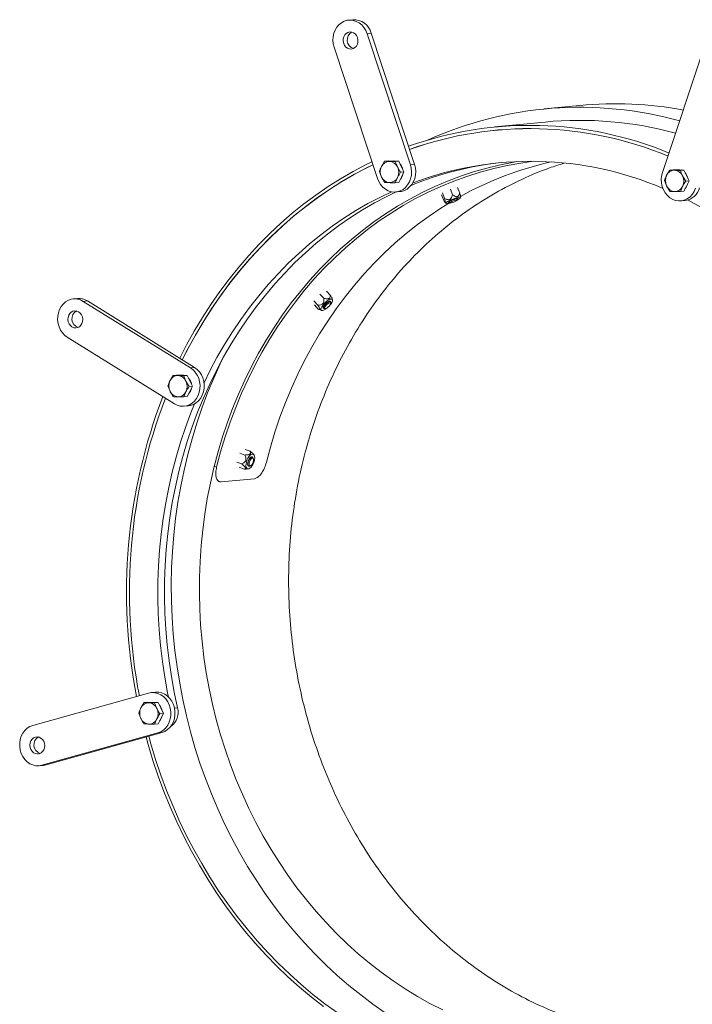
# Model space of a CAD drawing. Units: millimetres. Extents: x 8 to 201, y 4 to 288.
# Drawn here: x 39 to 60, y 110 to 140 of the extents above; entities that cross this region are included whole.
import ezdxf

# ---------------------------------------------------------------- set-up
doc = ezdxf.new("R2010")
doc.units = ezdxf.units.MM

msp = doc.modelspace()

# ---------------------------------------------------------------- linework, layer by layer
at = {"color": 7, "linetype": 'Continuous', "lineweight": 15}
for p, q in [((49.30356, 140.07323), (49.17701, 140.06087)), ((49.8671, 139.65917), (49.74055, 139.64681)), ((49.74055, 139.64681), (51.06161, 135.64453)), ((49.8671, 139.65917), (51.18816, 135.65689)), ((50.05605, 135.22858), (48.73499, 139.23086)), ((58.75526, 135.40529), (60.06122, 139.32588)), ((56.23075, 137.45537), (55.13448, 137.34828)), ((55.17336, 136.95018), (53.63379, 136.79979)), ((50.27694, 135.7544), (50.18165, 135.59324)), ((50.3812, 135.76459), (50.27694, 135.7544)), ((50.3812, 135.76459), (50.54303, 135.75956)), ((50.52724, 135.76001), (50.55821, 135.76104)), ((50.54303, 135.75956), (50.70485, 135.75452)), ((50.55821, 135.76104), (50.58894, 135.75813)), ((50.70485, 135.75452), (50.60059, 135.74434)), ((50.76303, 135.41482), (50.66711, 135.57815)), ((50.70485, 135.75452), (50.78607, 135.58976)), ((50.78607, 135.58976), (50.86729, 135.42501)), ((51.18816, 135.65689), (51.06161, 135.64453)), ((50.11574, 135.43495), (50.18226, 135.26876)), ((50.78669, 135.26528), (50.70609, 135.10555)), ((50.86729, 135.42501), (50.76303, 135.41482)), ((50.86729, 135.42501), (50.78669, 135.26528)), ((58.97701, 135.48386), (58.88171, 135.3227)), ((59.08127, 135.49405), (58.97701, 135.48386)), ((59.08127, 135.49405), (59.24309, 135.48902)), ((59.2273, 135.48948), (59.25828, 135.4905)), ((59.24309, 135.48902), (59.40492, 135.48399)), ((59.25828, 135.4905), (59.28901, 135.48759)), ((59.40492, 135.48399), (59.30065, 135.4738)), ((59.46309, 135.14428), (59.36718, 135.30761)), ((59.40492, 135.48399), (59.48614, 135.31923)), ((59.48614, 135.31923), (59.56736, 135.15447)), ((50.60182, 135.09537), (50.66773, 135.25366)), ((50.70609, 135.10555), (50.60182, 135.09537)), ((58.8158, 135.16441), (58.88233, 134.99822)), ((59.30189, 134.82483), (59.3678, 134.98312)), ((59.48676, 134.99474), (59.40615, 134.83501)), ((59.56736, 135.15447), (59.46309, 135.14428)), ((59.56736, 135.15447), (59.48676, 134.99474)), ((50.61959, 134.81451), (50.74614, 134.82688)), ((52.01295, 134.72559), (52.07831, 134.55706)), ((52.03827, 134.78619), (52.10456, 134.61526)), ((52.28408, 134.89807), (52.35009, 134.72785)), ((52.50402, 134.95078), (52.56938, 134.78224)), ((52.58817, 134.64337), (52.58961, 134.67782)), ((59.40615, 134.83501), (59.30189, 134.82483)), ((52.11209, 134.50655), (52.14635, 134.47203)), ((52.23038, 134.49579), (52.23087, 134.49454)), ((52.23281, 134.50321), (52.23162, 134.50344)), ((52.2507, 134.52892), (52.2321, 134.5022)), ((52.23401, 134.49174), (52.26918, 134.47675)), ((52.23725, 134.47895), (52.25323, 134.4831)), ((52.2439, 134.52304), (52.24624, 134.52251)), ((52.2507, 134.52892), (52.25441, 134.53307)), ((52.46721, 134.6156), (52.47275, 134.61503)), ((52.5045, 134.60784), (52.47275, 134.61503)), ((52.48037, 134.6133), (52.48174, 134.61528)), ((52.49428, 134.56405), (52.51015, 134.59883)), ((52.50402, 134.60908), (52.5033, 134.60811)), ((52.51057, 134.60301), (52.51009, 134.60427)), ((52.51059, 134.60298), (52.51015, 134.59883)), ((59.31966, 134.54398), (59.44621, 134.55634)), ((48.30121, 131.69863), (48.42116, 131.573)), ((48.49864, 131.78844), (48.6174, 131.66406)), ((40.90263, 131.56042), (40.77608, 131.54806)), ((41.08048, 131.47441), (41.20703, 131.48677)), ((44.34992, 129.44645), (41.08048, 131.47441)), ((44.47647, 129.45881), (41.20703, 131.48677)), ((48.11712, 131.48803), (48.23756, 131.36188)), ((48.13145, 131.36619), (48.25021, 131.24182)), ((48.59226, 131.47244), (48.56596, 131.46571)), ((48.62747, 131.46732), (48.62658, 131.46825)), ((48.62986, 131.41249), (48.63293, 131.44665)), ((48.63051, 131.46301), (48.63293, 131.44665)), ((48.68947, 131.52484), (48.67893, 131.55579)), ((48.26765, 131.2333), (48.35017, 131.20087)), ((48.41494, 131.32151), (48.407, 131.29555)), ((48.40961, 131.26107), (48.41049, 131.26015)), ((48.43088, 131.25373), (48.46515, 131.25522)), ((40.5932, 130.37763), (43.86263, 128.34967)), ((44.34992, 129.44645), (44.47647, 129.45881)), ((43.82439, 129.21591), (43.72909, 129.05475)), ((43.92865, 129.2261), (43.82439, 129.21591)), ((43.92865, 129.2261), (44.09047, 129.22106)), ((44.07468, 129.22152), (44.10566, 129.22255)), ((44.09047, 129.22106), (44.2523, 129.21603)), ((44.10566, 129.22255), (44.13639, 129.21964)), ((44.2523, 129.21603), (44.14803, 129.20585)), ((44.31047, 128.87633), (44.21456, 129.03965)), ((44.2523, 129.21603), (44.33352, 129.05127)), ((44.33352, 129.05127), (44.41474, 128.88651)), ((43.66318, 128.89646), (43.72971, 128.73026)), ((44.14927, 128.55688), (44.21518, 128.71517)), ((44.33413, 128.72679), (44.25353, 128.56706)), ((44.41474, 128.88651), (44.31047, 128.87633)), ((44.41474, 128.88651), (44.33413, 128.72679)), ((44.25353, 128.56706), (44.14927, 128.55688)), ((44.16704, 128.27602), (44.29359, 128.28838)), ((45.85869, 126.84368), (46.01126, 126.78497)), ((46.02267, 126.957), (46.17372, 126.89888)), ((45.76522, 126.57141), (45.91842, 126.51246)), ((46.17417, 126.69601), (46.16073, 126.68167)), ((46.18549, 126.71733), (46.16473, 126.699)), ((46.2431, 126.72467), (46.24197, 126.7251)), ((46.28567, 126.79539), (46.25813, 126.82553)), ((46.25923, 126.71204), (46.26949, 126.69027)), ((46.27754, 126.66195), (46.26949, 126.69027)), ((45.837, 126.41197), (45.98805, 126.35385)), ((46.04965, 126.35694), (46.11954, 126.36366)), ((46.10306, 126.5318), (46.10343, 126.51215)), ((46.13424, 126.44511), (46.13536, 126.44468)), ((46.17801, 126.45251), (46.20296, 126.46813)), ((45.18671, 125.98606), (45.23959, 125.96786)), ((46.3034, 126.06205), (45.29099, 125.96316)), ((39.53706, 118.52837), (43.07533, 119.51652)), ((43.28177, 119.54383), (43.15522, 119.53147)), ((42.93409, 119.22728), (42.8388, 119.06612)), ((43.03835, 119.23747), (42.93409, 119.22728)), ((43.03835, 119.23747), (43.20018, 119.23243)), ((43.18439, 119.23289), (43.21536, 119.23392)), ((43.20018, 119.23243), (43.362, 119.2274)), ((43.21536, 119.23392), (43.24609, 119.23101)), ((43.362, 119.2274), (43.25774, 119.21722)), ((43.42018, 118.8877), (43.32426, 119.05102)), ((43.362, 119.2274), (43.44322, 119.06264)), ((43.44322, 119.06264), (43.52444, 118.89788)), ((42.77289, 118.90783), (42.83941, 118.74163)), ((43.25897, 118.56825), (43.32488, 118.72654)), ((43.44384, 118.73816), (43.36324, 118.57843)), ((43.52444, 118.89788), (43.42018, 118.8877)), ((43.52444, 118.89788), (43.44384, 118.73816)), ((43.36324, 118.57843), (43.25897, 118.56825)), ((43.35664, 118.30235), (39.81837, 117.3142)), ((43.48319, 118.31471), (39.94492, 117.32656)), ((43.48319, 118.31471), (43.35664, 118.30235)), ((39.73847, 117.29924), (39.86503, 117.31161)), ((39.94492, 117.32656), (39.81837, 117.3142)), ((39.94492, 117.32656), (39.86503, 117.31161))]:
    msp.add_line(p, q, dxfattribs=at)
at = {"color": 8, "linetype": 'Continuous', "lineweight": 15}
for p, q in [((45.09594, 126.43446), (45.14857, 126.41524)), ((43.86516, 119.05686), (43.95937, 119.06606))]:
    msp.add_line(p, q, dxfattribs=at)
at = {"color": 7, "linetype": 'Continuous', "lineweight": 15, "flags": 128}
for points in [[(48.73499, 139.23086), (48.70889, 139.33622), (48.69886, 139.4447), (48.70521, 139.553), (48.72774, 139.65784), (48.76576, 139.75602), (48.81813, 139.84456), (48.88325, 139.92078), (48.95914, 139.98235), (49.04349, 140.0274), (49.13375, 140.05458), (49.22717, 140.06304), (49.32091, 140.05254), (49.41212, 140.02339), (49.49804, 139.97648), (49.57605, 139.91323), (49.64378, 139.83557), (49.69917, 139.74586), (49.74055, 139.64681)], [(49.31936, 139.19163), (49.26193, 139.17745), (49.20285, 139.18108), (49.14614, 139.20227), (49.09569, 139.23959), (49.05491, 139.29048), (49.0266, 139.35148), (49.01267, 139.41844), (49.01409, 139.48679), (49.03075, 139.55186), (49.06152, 139.60924), (49.1043, 139.655), (49.15617, 139.68603), (49.21361, 139.70022), (49.27269, 139.69659), (49.32939, 139.6754), (49.37984, 139.63808), (49.42062, 139.58719), (49.44893, 139.52618), (49.46286, 139.45923), (49.46144, 139.39088), (49.44478, 139.3258), (49.41401, 139.26843), (49.37123, 139.22266), (49.31936, 139.19163)], [(44.02515, 129.73876), (44.23494, 130.14803), (44.469, 130.57052), (44.71583, 130.98292), (44.97511, 131.38473), (45.24655, 131.77547), (45.52981, 132.15466), (45.82456, 132.52185), (46.13043, 132.8766), (46.44707, 133.21847), (46.77408, 133.54707), (47.11108, 133.86198), (47.45766, 134.16283), (47.8134, 134.44927), (48.17786, 134.72093), (48.55063, 134.9775), (48.93123, 135.21868), (49.31922, 135.44415), (49.71413, 135.65366), (49.88741, 135.73949)], [(49.91854, 135.64519), (49.72312, 135.54802), (49.3292, 135.33762), (48.94227, 135.1112), (48.56279, 134.86905), (48.19123, 134.61146), (47.82804, 134.33874), (47.47366, 134.05122), (47.12852, 133.74926), (46.79305, 133.43321), (46.46765, 133.10348), (46.15272, 132.76045), (45.84864, 132.40456), (45.55579, 132.03622), (45.27451, 131.65589), (45.00516, 131.26403), (44.74806, 130.86113), (44.50352, 130.44766), (44.27184, 130.02414), (44.10215, 129.691)], [(44.10215, 129.691), (44.30871, 130.09383), (44.54118, 130.51344), (44.78632, 130.92303), (45.04384, 131.32211), (45.31342, 131.71018), (45.59476, 132.08679), (45.8875, 132.45148), (46.19129, 132.80381), (46.50576, 133.14335), (46.83055, 133.4697), (47.16525, 133.78247), (47.50947, 134.08127), (47.86278, 134.36576), (48.22476, 134.63557), (48.59499, 134.8904), (48.973, 135.12992), (49.35835, 135.35386), (49.75056, 135.56195), (49.91854, 135.64519)], [(54.31366, 135.74451), (54.21951, 135.72811), (53.80729, 135.64541), (53.39833, 135.54553), (52.99315, 135.4286), (52.59229, 135.29477), (52.19625, 135.14422), (51.80555, 134.97714), (51.42069, 134.79375), (51.04216, 134.59427), (50.67046, 134.37897), (50.30607, 134.14813), (49.94944, 133.90203), (49.60105, 133.64101), (49.26134, 133.3654), (48.93075, 133.07555), (48.60971, 132.77183), (48.29863, 132.45464), (47.9979, 132.12438), (47.70793, 131.78149), (47.42908, 131.4264), (47.1617, 131.05957), (46.90616, 130.68147), (46.66277, 130.2926), (46.43185, 129.89344), (46.2137, 129.48453), (46.00859, 129.06638), (45.8168, 128.63953), (45.63857, 128.20453), (45.47412, 127.76195), (45.32368, 127.31235), (45.18743, 126.85632), (45.06556, 126.39444), (44.95821, 125.9273), (44.86553, 125.45552), (44.78763, 124.97969), (44.72462, 124.50043), (44.67658, 124.01836), (44.64356, 123.5341), (44.62562, 123.04827), (44.62278, 122.5615), (44.63503, 122.07442), (44.66236, 121.58766), (44.70475, 121.10183), (44.76212, 120.61758), (44.83442, 120.13552), (44.92154, 119.65627), (45.02337, 119.18046), (45.13979, 118.70869), (45.27064, 118.24158), (45.41575, 117.77972), (45.57494, 117.32371), (45.748, 116.87414), (45.93471, 116.43159), (46.13483, 115.99663), (46.3481, 115.56981), (46.57424, 115.1517), (46.81296, 114.74282), (47.06396, 114.34371), (47.32691, 113.95488), (47.60148, 113.57683), (47.88731, 113.21004), (48.18402, 112.855), (48.49125, 112.51216), (48.80858, 112.18196), (49.13562, 111.86482), (49.47194, 111.56116), (49.81711, 111.27137), (50.17069, 110.99581), (50.53221, 110.73485), (50.90121, 110.48882), (51.27722, 110.25804), (51.65975, 110.04281), (52.04831, 109.8434)], [(45.14857, 126.41524), (45.27258, 126.87988), (45.41121, 127.33852), (45.5643, 127.79053), (45.73162, 128.23532), (45.91296, 128.67231), (46.10809, 129.10092), (46.31674, 129.52058), (46.53864, 129.93074), (46.77349, 130.33086), (47.021, 130.72042), (47.28082, 131.09888), (47.55261, 131.46577), (47.83603, 131.82059), (48.13069, 132.16288), (48.43621, 132.49218), (48.75218, 132.80806), (49.07818, 133.1101), (49.41379, 133.3979), (49.75856, 133.67109), (50.11204, 133.92931), (50.47376, 134.1722), (50.84324, 134.39946), (51.22, 134.61078), (51.60354, 134.80589), (51.99335, 134.98452), (52.38892, 135.14644), (52.78973, 135.29144), (53.19524, 135.41932), (53.60493, 135.52992), (54.01825, 135.62309), (54.43466, 135.69871), (54.8163, 135.75224)], [(51.06161, 135.64453), (51.08771, 135.53917), (51.09774, 135.43069), (51.09139, 135.32238), (51.06886, 135.21755), (51.03084, 135.11937), (50.97847, 135.03083), (50.91335, 134.95461), (50.83746, 134.89304), (50.75311, 134.84798), (50.66285, 134.82081), (50.56943, 134.81235), (50.47569, 134.82285), (50.38447, 134.852), (50.29856, 134.89891), (50.22055, 134.96215), (50.15282, 135.03982), (50.09742, 135.12953), (50.05605, 135.22858)], [(51.18816, 135.65689), (51.21426, 135.55153), (51.22429, 135.44305), (51.21794, 135.33474), (51.19541, 135.22991), (51.15739, 135.13173), (51.10502, 135.04319), (51.0399, 134.96697), (50.96401, 134.9054), (50.87966, 134.86034), (50.7894, 134.83317), (50.74614, 134.82688)], [(59.76253, 134.92674), (59.72153, 134.83026), (59.66647, 134.74398), (59.59903, 134.67052), (59.52126, 134.61212), (59.43551, 134.57054), (59.34439, 134.54707), (59.25068, 134.54239), (59.15722, 134.55667), (59.06685, 134.58946), (58.98231, 134.63977), (58.90618, 134.70606), (58.84076, 134.78634), (58.78805, 134.87815), (58.74964, 134.97871), (58.72671, 135.08495), (58.71995, 135.19366), (58.72957, 135.30154), (58.75526, 135.40529)], [(50.62786, 134.81532), (50.34783, 134.67992), (49.9694, 134.48038), (49.59781, 134.26501), (49.23352, 134.0341), (48.87701, 133.78793), (48.52874, 133.52683), (48.18915, 133.25114), (47.8587, 132.96121), (47.53779, 132.65741), (47.22686, 132.34014), (46.92629, 132.00981), (46.63648, 131.66683), (46.35779, 131.31166), (46.0906, 130.94475), (45.83524, 130.56658), (45.59204, 130.17764), (45.36132, 129.77841), (45.14338, 129.36943), (44.93849, 128.95122), (44.74692, 128.52431), (44.56892, 128.08927), (44.40472, 127.64664), (44.25452, 127.197), (44.11853, 126.74094), (43.99692, 126.27904), (43.88984, 125.81189), (43.79744, 125.3401), (43.71982, 124.86427), (43.6571, 124.38503), (43.60936, 123.90298), (43.57665, 123.41876), (43.55901, 122.93298), (43.55648, 122.44628), (43.56905, 121.95927), (43.59671, 121.4726), (43.63942, 120.98688), (43.69712, 120.50274), (43.76975, 120.02081), (43.8572, 119.54171), (43.95937, 119.06606)], [(50.48177, 134.82159), (50.14535, 134.66014), (49.76692, 134.4606), (49.39533, 134.24523), (49.03104, 134.01432), (48.67453, 133.76815), (48.32626, 133.50706), (47.98667, 133.23136), (47.65622, 132.94143), (47.33531, 132.63763), (47.02438, 132.32036), (46.72381, 131.99003), (46.434, 131.64705), (46.15531, 131.29188), (45.88812, 130.92498), (45.63276, 130.5468), (45.38956, 130.15786), (45.15884, 129.75863), (44.9409, 129.34965), (44.76486, 128.99256)], [(52.25323, 134.4831), (51.99237, 134.32054), (51.63065, 134.07764), (51.27717, 133.81943), (50.9324, 133.54624), (50.59679, 133.25844), (50.27078, 132.95639), (49.95481, 132.64052), (49.6493, 132.31122), (49.35464, 131.96893), (49.07122, 131.61411), (48.79942, 131.24722), (48.5396, 130.86875), (48.2921, 130.4792), (48.05725, 130.07908), (47.83535, 129.66891), (47.6267, 129.24925), (47.43157, 128.82064), (47.25023, 128.38365), (47.0829, 127.93886), (46.92982, 127.48685), (46.79118, 127.02822), (46.66717, 126.56358)], [(52.50118, 134.57918), (52.51671, 134.58739), (52.55514, 134.61026), (52.57957, 134.62941), (52.58818, 134.64342), (52.58033, 134.65125), (52.55662, 134.65232), (52.51879, 134.64654), (52.46966, 134.63436), (52.41287, 134.61666), (52.35262, 134.59477), (52.29339, 134.5703), (52.23957, 134.54508), (52.19516, 134.52097), (52.16343, 134.49976), (52.14676, 134.48302), (52.14637, 134.472), (52.1623, 134.46751), (52.19336, 134.46989), (52.23725, 134.47895), (52.23725, 134.47895)], [(52.50443, 134.60785), (52.50578, 134.61017), (52.50204, 134.6175), (52.48193, 134.61789), (52.44787, 134.61132), (52.40398, 134.59856), (52.35555, 134.58116), (52.30843, 134.56122), (52.26828, 134.54114), (52.23997, 134.52335), (52.22689, 134.50998), (52.23064, 134.50266), (52.23214, 134.50226)], [(52.22882, 134.51312), (52.22751, 134.51087), (52.23123, 134.50359), (52.23266, 134.50321)], [(52.23401, 134.49174), (52.23086, 134.49458), (52.23646, 134.50539), (52.25825, 134.52143), (52.29361, 134.54077), (52.33827, 134.56108), (52.38684, 134.57991), (52.43347, 134.59498), (52.47253, 134.60447), (52.49932, 134.60725), (52.51059, 134.60298), (52.51059, 134.60298)], [(52.49464, 134.56743), (52.48854, 134.55719), (52.46602, 134.54178), (52.4305, 134.52355), (52.38738, 134.50527), (52.34324, 134.48973), (52.30478, 134.47929), (52.27787, 134.47555), (52.26661, 134.47907), (52.2727, 134.48931), (52.29522, 134.50472), (52.33075, 134.52295), (52.37386, 134.54122), (52.41801, 134.55676), (52.45646, 134.5672), (52.48337, 134.57095), (52.49464, 134.56743)], [(52.36194, 134.57208), (52.41028, 134.58929), (52.45379, 134.60176), (52.48722, 134.608), (52.50654, 134.60724), (52.51009, 134.60427)], [(52.50341, 134.6082), (52.50471, 134.61046), (52.50099, 134.61773), (52.49956, 134.61812)], [(65.25362, 128.51739), (65.15389, 128.72111), (64.93436, 129.14369), (64.70209, 129.55731), (64.45738, 129.96143), (64.20054, 130.35553), (63.93192, 130.7391), (63.65185, 131.11164), (63.36069, 131.47268), (63.05883, 131.82175), (62.74664, 132.1584), (62.42454, 132.48219), (62.09294, 132.79271), (61.75226, 133.08956), (61.40296, 133.37235), (61.04547, 133.64071), (60.68025, 133.89431), (60.30779, 134.13282), (59.92855, 134.35592), (59.54304, 134.56333), (59.52701, 134.57154)], [(41.08048, 131.47441), (40.99329, 131.51786), (40.90135, 131.54334), (40.80744, 131.55005), (40.71443, 131.53781), (40.62514, 131.50697), (40.54228, 131.45849), (40.46837, 131.39382), (40.40565, 131.31494), (40.35604, 131.22425), (40.32104, 131.12449), (40.3017, 131.0187), (40.29863, 130.9101), (40.31191, 130.80198), (40.34115, 130.69763), (40.38544, 130.60022), (40.44345, 130.5127), (40.51341, 130.43775), (40.5932, 130.37763)], [(48.42981, 131.21476), (48.47638, 131.24081), (48.52552, 131.27659), (48.57359, 131.31945), (48.61701, 131.36622), (48.65257, 131.41342), (48.67763, 131.45755), (48.69034, 131.49535), (48.68974, 131.524), (48.67589, 131.54138), (48.64982, 131.54621), (48.61344, 131.53812), (48.56948, 131.51772), (48.52117, 131.48652), (48.47211, 131.44683), (48.42594, 131.40159), (48.38608, 131.35417), (48.35548, 131.30807), (48.33642, 131.26672), (48.33031, 131.23318), (48.3376, 131.20995), (48.35775, 131.19874), (48.38927, 131.20038), (48.42981, 131.21476)], [(48.6225, 131.47144), (48.61585, 131.4786), (48.59408, 131.48162), (48.5623, 131.47143), (48.52433, 131.44926), (48.48476, 131.41777), (48.44835, 131.38078), (48.4195, 131.34273), (48.40169, 131.30823), (48.39706, 131.28142), (48.40618, 131.26555), (48.40661, 131.2653)], [(48.40961, 131.26107), (48.40405, 131.27513), (48.40937, 131.30242), (48.42781, 131.33721), (48.45714, 131.37532), (48.49382, 131.41214)], [(48.43088, 131.25373), (48.42248, 131.2542), (48.40745, 131.26445), (48.40587, 131.28668), (48.41794, 131.3182), (48.44219, 131.35521), (48.47571, 131.39325), (48.51444, 131.42773), (48.55372, 131.45449), (48.58881, 131.4703), (48.61548, 131.47326), (48.63051, 131.46301), (48.63051, 131.46301)], [(48.62788, 131.42582), (48.62853, 131.40485), (48.61525, 131.37475), (48.59004, 131.34011), (48.55675, 131.30619), (48.52046, 131.27817), (48.48667, 131.2603), (48.46055, 131.25531), (48.44605, 131.26396), (48.4454, 131.28493), (48.45869, 131.31503), (48.4839, 131.34968), (48.51718, 131.38359), (48.55348, 131.41162), (48.58726, 131.42948), (48.61339, 131.43447), (48.62788, 131.42582)], [(48.49382, 131.41214), (48.53343, 131.44323), (48.57119, 131.46484), (48.60255, 131.47438), (48.62372, 131.47067), (48.62658, 131.46825)], [(48.62085, 131.47229), (48.6148, 131.47839), (48.59317, 131.48139), (48.58432, 131.47964)], [(41.03878, 130.80076), (41.05838, 130.86464), (41.06289, 130.93271), (41.05199, 131.00031), (41.02643, 131.06286), (40.98795, 131.11608), (40.93917, 131.15634), (40.88342, 131.18091), (40.82449, 131.18811), (40.76641, 131.17745), (40.71312, 131.14966), (40.66827, 131.10662), (40.6349, 131.05128), (40.6153, 130.9874), (40.61079, 130.91933), (40.62169, 130.85173), (40.64725, 130.78918), (40.68573, 130.73596), (40.73451, 130.6957), (40.79026, 130.67113), (40.84919, 130.66393), (40.90727, 130.67459), (40.96056, 130.70238), (41.00541, 130.74542), (41.03878, 130.80076)], [(48.40018, 131.30381), (48.39734, 131.2824), (48.40583, 131.26699)], [(45.35036, 129.75862), (45.2606, 129.57141), (45.06102, 129.12897), (44.87502, 128.67833), (44.70283, 128.22002), (44.54465, 127.75461), (44.40069, 127.28264), (44.27111, 126.8047), (44.15606, 126.32134), (44.0557, 125.83317), (43.97013, 125.34076), (43.89946, 124.84471), (43.84378, 124.34562), (43.80315, 123.84408), (43.77762, 123.34071), (43.76722, 122.83611), (43.77197, 122.33088), (43.79186, 121.82564), (43.82687, 121.32099), (43.87695, 120.81755), (43.94204, 120.31592), (44.02206, 119.81669), (44.11693, 119.32049), (44.22652, 118.82789), (44.3507, 118.33951), (44.48932, 117.85591), (44.64222, 117.3777), (44.8092, 116.90544), (44.99008, 116.4397), (45.18463, 115.98105), (45.39262, 115.53003), (45.61379, 115.08719), (45.84789, 114.65307), (46.09462, 114.22818), (46.35369, 113.81305), (46.6248, 113.40816), (46.9076, 113.01401), (47.20176, 112.63107), (47.50694, 112.2598), (47.82275, 111.90065), (48.14882, 111.55406), (48.48475, 111.22044), (48.83015, 110.90019), (49.18459, 110.5937), (49.54765, 110.30134), (49.91889, 110.02345), (50.29786, 109.76039)], [(43.86263, 128.34967), (43.94983, 128.30622), (44.04177, 128.28075), (44.13568, 128.27403), (44.22869, 128.28627), (44.31798, 128.31711), (44.40084, 128.36559), (44.47475, 128.43026), (44.53747, 128.50914), (44.58708, 128.59983), (44.62208, 128.69959), (44.64141, 128.80538), (44.64449, 128.91398), (44.6312, 129.0221), (44.60197, 129.12645), (44.55768, 129.22387), (44.49967, 129.31138), (44.42971, 129.38633), (44.34992, 129.44645)], [(44.29359, 128.28838), (44.35524, 128.29864), (44.44453, 128.32947), (44.52739, 128.37796), (44.6013, 128.44262), (44.66402, 128.5215), (44.71363, 128.61219), (44.74863, 128.71195), (44.76796, 128.81774), (44.77104, 128.92634), (44.75775, 129.03446), (44.72852, 129.13882), (44.68423, 129.23623), (44.62622, 129.32374), (44.55626, 129.39869), (44.47647, 129.45881)], [(44.47776, 128.34635), (44.36644, 128.06949), (44.20224, 127.62686), (44.05204, 127.17723), (43.91605, 126.72116), (43.79444, 126.25926), (43.68736, 125.79211), (43.59495, 125.32032), (43.51734, 124.84449), (43.45462, 124.36525), (43.40688, 123.8832), (43.37417, 123.39898), (43.35653, 122.9132), (43.354, 122.4265), (43.36657, 121.93949), (43.39423, 121.45282), (43.43693, 120.9671), (43.49464, 120.48296), (43.56727, 120.00103), (43.65472, 119.52194), (43.68009, 119.3969)], [(46.16808, 126.38379), (46.20455, 126.41666), (46.23913, 126.46229), (46.26926, 126.51728), (46.29271, 126.57756), (46.30773, 126.63866), (46.31321, 126.69604), (46.30874, 126.74545), (46.29466, 126.78323), (46.272, 126.80657), (46.24246, 126.81374), (46.20822, 126.80421), (46.17182, 126.77869), (46.13595, 126.73907), (46.10329, 126.68829), (46.07625, 126.63011), (46.05684, 126.56885), (46.0465, 126.50906), (46.04599, 126.45516), (46.05535, 126.41116), (46.07389, 126.38031), (46.10023, 126.36491), (46.13242, 126.3661), (46.16808, 126.38379)], [(46.23734, 126.7265), (46.21451, 126.73035), (46.18606, 126.71791), (46.15677, 126.68987), (46.13017, 126.64961), (46.10947, 126.60199), (46.09717, 126.55275), (46.09475, 126.50783), (46.10251, 126.47265), (46.1195, 126.45145), (46.12986, 126.44718)], [(46.13424, 126.44511), (46.12744, 126.44868), (46.11088, 126.47067), (46.10363, 126.50646), (46.10657, 126.55174), (46.11935, 126.60104), (46.14041, 126.64842)], [(46.17801, 126.45251), (46.16626, 126.44641), (46.13976, 126.44333), (46.11922, 126.45731), (46.10713, 126.48665), (46.10495, 126.52781), (46.11292, 126.57583), (46.13011, 126.62491), (46.15442, 126.66915), (46.18293, 126.70319), (46.2122, 126.72294), (46.2387, 126.72602), (46.25923, 126.71204), (46.25923, 126.71204)], [(46.13321, 126.64289), (46.158, 126.67869), (46.16073, 126.68167)], [(46.14041, 126.64842), (46.16723, 126.68817), (46.19657, 126.71548), (46.22489, 126.72707), (46.24197, 126.7251)], [(46.26918, 126.6797), (46.27971, 126.65204), (46.27995, 126.61279), (46.26987, 126.56792), (46.25099, 126.52426), (46.22619, 126.48845), (46.19925, 126.46596), (46.17426, 126.4602), (46.15504, 126.47205), (46.14451, 126.4997), (46.14427, 126.53895), (46.15435, 126.58382), (46.17323, 126.62748), (46.19803, 126.66329), (46.22497, 126.68578), (46.24995, 126.69154), (46.26918, 126.6797)], [(46.23415, 126.72706), (46.21377, 126.7297), (46.18549, 126.71733)], [(43.07533, 119.51652), (43.16782, 119.53253), (43.26177, 119.52961), (43.35434, 119.50784), (43.4427, 119.46789), (43.52417, 119.41098), (43.59628, 119.33882), (43.65683, 119.25362), (43.70399, 119.15796), (43.73632, 119.05475), (43.75283, 118.94712), (43.75304, 118.83835), (43.73693, 118.73174), (43.70499, 118.63052), (43.65819, 118.53778), (43.59796, 118.45634), (43.52612, 118.38866), (43.44486, 118.3368), (43.35664, 118.30235)], [(43.28177, 119.54383), (43.29437, 119.54489), (43.38832, 119.54197), (43.48089, 119.5202), (43.56925, 119.48025), (43.65072, 119.42334), (43.72283, 119.35118), (43.78338, 119.26598), (43.83054, 119.17032), (43.86287, 119.06711), (43.87939, 118.95948), (43.87959, 118.85071), (43.86348, 118.7441), (43.83154, 118.64288), (43.78474, 118.55015), (43.72451, 118.4687), (43.65267, 118.40102), (43.57141, 118.34916), (43.48319, 118.31471)], [(39.81837, 117.3142), (39.72588, 117.29819), (39.63192, 117.30111), (39.53936, 117.32287), (39.451, 117.36282), (39.36953, 117.41974), (39.29742, 117.49189), (39.23687, 117.5771), (39.18971, 117.67276), (39.15738, 117.77597), (39.14086, 117.88359), (39.14065, 117.99237), (39.15676, 118.09898), (39.1887, 118.20019), (39.2355, 118.29293), (39.29574, 118.37438), (39.36758, 118.44206), (39.44884, 118.49391), (39.53706, 118.52837)], [(39.89625, 117.98232), (39.9041, 117.91424), (39.89651, 117.84665), (39.87402, 117.78414), (39.83815, 117.73098), (39.79134, 117.69079), (39.73679, 117.66631), (39.67821, 117.6592), (39.61961, 117.66995), (39.56496, 117.69783), (39.51799, 117.74094), (39.48191, 117.79634), (39.45917, 117.86025), (39.45133, 117.92832), (39.45892, 117.99592), (39.48141, 118.05842), (39.51728, 118.11158), (39.56409, 118.15178), (39.61864, 118.17626), (39.67721, 118.18337), (39.73582, 118.17262), (39.79047, 118.14474), (39.83744, 118.10163), (39.87352, 118.04623), (39.89625, 117.98232)], [(48.41073, 109.95252), (48.04101, 110.23964), (47.67975, 110.54117), (47.32737, 110.85674), (46.98432, 111.18596), (46.651, 111.52846), (46.32781, 111.8838), (46.01514, 112.25157), (45.71337, 112.63131), (45.42286, 113.02258), (45.14397, 113.4249), (44.87702, 113.83779), (44.62235, 114.26074), (44.38025, 114.69326), (44.15102, 115.13481), (43.93493, 115.58487), (43.73225, 116.0429), (43.54322, 116.50833), (43.36807, 116.98062), (43.20701, 117.45919), (43.06023, 117.94346), (42.99475, 118.1783)], [(48.83121, 109.76543), (48.45605, 110.03594), (48.08884, 110.32111), (47.73004, 110.62058), (47.38007, 110.93399), (47.03935, 111.26098), (46.7083, 111.60114), (46.38731, 111.95406), (46.07677, 112.31932), (45.77706, 112.69648), (45.48853, 113.08508), (45.21154, 113.48466), (44.94641, 113.89473), (44.69347, 114.31481), (44.45303, 114.74437), (44.22536, 115.18292), (44.01075, 115.62991), (43.80945, 116.08481), (43.62171, 116.54708), (43.44775, 117.01615), (43.28778, 117.49145), (43.142, 117.97243), (43.07808, 118.20157)]]:
    msp.add_lwpolyline(points, dxfattribs=at)
at = {"color": 7, "linetype": 'Continuous', "lineweight": 15}
for centre, radius, start, end in [((49.32845, 139.5166), 0.55719, 14.825611, 92.561185), ((49.40694, 139.45536), 0.27345, 118.478095, 252.679737), ((56.23292, 126.11823), 11.28249, 74.330086, 114.327298), ((57.32101, 126.23532), 11.27289, 79.414603, 95.550038), ((54.7127, 125.78683), 11.06213, 67.452357, 109.578516), ((56.23388, 125.95671), 11.0445, 74.659339, 95.510162), ((54.71538, 125.77636), 10.97366, 67.449689, 109.585263), ((54.71503, 125.76256), 10.98654, 67.47557, 109.559382), ((50.5126, 135.43163), 0.3683, 153.972453, 206.246141), ((50.42293, 135.48242), 0.26552, 89.754336, 155.330952), ((50.40431, 135.46081), 0.2878, 24.05938, 86.063936), ((50.33678, 135.41527), 0.3683, 333.972453, 26.246141), ((50.48612, 135.43414), 0.35214, 9.863627, 42.619875), ((54.94027, 125.60125), 10.17259, 96.19785, 112.283735), ((54.74024, 125.51839), 10.23233, 66.818844, 110.608947), ((57.61075, 125.66588), 10.31643, 102.628256, 119.099056), ((50.44506, 135.38609), 0.2878, 204.05938, 266.063936), ((50.51159, 135.41532), 0.3261, 317.051144, 349.395859), ((59.21266, 135.16109), 0.3683, 153.972453, 206.246141), ((59.123, 135.21188), 0.26552, 89.754336, 155.330952), ((59.10438, 135.19028), 0.2878, 24.05938, 86.063936), ((59.03685, 135.14473), 0.3683, 333.972453, 26.246141), ((59.18618, 135.1636), 0.35214, 9.863627, 42.619875), ((50.42645, 135.36448), 0.26552, 269.754336, 335.330952), ((59.14513, 135.11555), 0.2878, 204.05938, 266.063936), ((59.12651, 135.09394), 0.26552, 269.754336, 335.330952), ((59.21165, 135.14478), 0.3261, 317.051144, 349.395859), ((59.38089, 135.0795), 0.52723, 277.116505, 344.555874), ((52.4172, 134.32522), 0.25297, 102.616383, 137.601506), ((40.94702, 131.07801), 0.48445, 57.539468, 95.257555), ((48.63897, 131.22855), 0.24255, 129.185675, 157.462964), ((48.62842, 131.27368), 0.20194, 108.018474, 134.967417), ((41.00536, 130.94248), 0.2732, 118.35182, 252.806012), ((44.06004, 128.89314), 0.3683, 153.972453, 206.246141), ((43.97038, 128.94393), 0.26552, 89.754336, 155.330952), ((43.95176, 128.92232), 0.2878, 24.05938, 86.063936), ((43.88423, 128.87678), 0.3683, 333.972453, 26.246141), ((44.03356, 128.89565), 0.35214, 9.863627, 42.619875), ((43.99251, 128.8476), 0.2878, 204.05938, 266.063936), ((43.97389, 128.82599), 0.26552, 269.754336, 335.330952), ((44.05903, 128.87683), 0.3261, 317.051144, 349.395859), ((59.03247, 122.60049), 16.63128, 158.969053, 191.044965), ((59.00564, 122.59778), 16.51818, 158.985676, 191.029722), ((59.01252, 122.59718), 16.52482, 158.992288, 191.023111), ((46.33322, 126.52897), 0.23017, 150.336269, 179.295807), ((46.16174, 126.50734), 0.06792, 172.451528, 239.357392), ((43.16975, 118.90451), 0.3683, 153.972453, 206.246141), ((43.08008, 118.9553), 0.26552, 89.754336, 155.330952), ((43.06146, 118.93369), 0.2878, 24.05938, 86.063936), ((42.99393, 118.88815), 0.3683, 333.972453, 26.246141), ((43.14327, 118.90702), 0.35214, 9.863627, 42.619875), ((43.46547, 118.93056), 0.51216, 304.806654, 15.341884), ((43.10221, 118.85897), 0.2878, 204.05938, 266.063936), ((43.0836, 118.83736), 0.26552, 269.754336, 335.330952), ((43.16874, 118.8882), 0.3261, 317.051144, 349.395859), ((39.8467, 117.93779), 0.27338, 118.440665, 252.717167)]:
    msp.add_arc(centre, radius, start, end, dxfattribs=at)
for points, knots in [([(58.99468, 109.02467), (58.70839, 109.04127), (58.11543, 109.07565), (57.22137, 109.23144), (56.31832, 109.46604), (55.43219, 109.78341), (54.56843, 110.1792), (53.73236, 110.65161), (52.92914, 111.19755), (52.16372, 111.81372), (51.44083, 112.49629), (50.76493, 113.24107), (50.14019, 114.04345), (49.57047, 114.8985), (49.05928, 115.80094), (48.60978, 116.74521), (48.22474, 117.72548), (47.90654, 118.73572), (47.65714, 119.7697), (47.47808, 120.82103), (47.37046, 121.88325), (47.33494, 122.94979), (47.37175, 124.01409), (47.48066, 125.06958), (47.66099, 126.10976), (47.91162, 127.1282), (48.23101, 128.11864), (48.61719, 129.07497), (49.06777, 129.99128), (49.57998, 130.86193), (50.15066, 131.68156), (50.77627, 132.4451), (51.45295, 133.14784), (52.17656, 133.78553), (52.94256, 134.35387), (53.74637, 134.85069), (54.5371, 135.24541), (55.20888, 135.52428), (55.60441, 135.64569), (55.75471, 135.69183)], [0, 0, 0, 0, 0.02573285, 0.05329797, 0.08086309, 0.10842822, 0.13599337, 0.16355852, 0.19112369, 0.21868888, 0.24625409, 0.27381932, 0.30138458, 0.32894985, 0.35651515, 0.38408047, 0.41164582, 0.43921119, 0.46677658, 0.49434198, 0.52190739, 0.54947282, 0.57703825, 0.60460368, 0.63216911, 0.65973452, 0.68729994, 0.71486536, 0.74243074, 0.769996, 0.79756127, 0.82512679, 0.85269198, 0.88025665, 0.90782528, 0.93537837, 0.96297518, 0.98593065, 1, 1, 1, 1]), ([(50.18165, 135.59324), (50.17975, 135.58946), (50.15274, 135.53554), (50.13357, 135.48341), (50.11574, 135.43495)], [0, 0, 0, 0, 0.070214766, 1, 1, 1, 1]), ([(50.42407, 135.74794), (50.38333, 135.74943), (50.33085, 135.75136), (50.2868, 135.75385), (50.27694, 135.7544)], [0, 0, 0, 0, 0.776286725, 1, 1, 1, 1]), ([(50.60059, 135.74434), (50.55418, 135.74502), (50.49298, 135.74591), (50.43749, 135.74754), (50.42407, 135.74794)], [0, 0, 0, 0, 0.758148583, 1, 1, 1, 1]), ([(50.66711, 135.57815), (50.6652, 135.58205), (50.63798, 135.63771), (50.6186, 135.69296), (50.60059, 135.74434)], [0, 0, 0, 0, 0.07021477, 1, 1, 1, 1]), ([(50.18226, 135.26876), (50.1842, 135.26485), (50.21184, 135.20923), (50.24622, 135.15544), (50.27818, 135.10543)], [0, 0, 0, 0, 0.07021477, 1, 1, 1, 1]), ([(50.66773, 135.25366), (50.66966, 135.25745), (50.69708, 135.31141), (50.73125, 135.365), (50.76303, 135.41482)], [0, 0, 0, 0, 0.070214766, 1, 1, 1, 1]), ([(58.88171, 135.3227), (58.87982, 135.31892), (58.85281, 135.265), (58.83363, 135.21288), (58.8158, 135.16441)], [0, 0, 0, 0, 0.07021477, 1, 1, 1, 1]), ([(59.12414, 135.4774), (59.0834, 135.4789), (59.03092, 135.48083), (58.98686, 135.48331), (58.97701, 135.48386)], [0, 0, 0, 0, 0.77628672, 1, 1, 1, 1]), ([(59.30065, 135.4738), (59.25425, 135.47448), (59.19305, 135.47537), (59.13756, 135.477), (59.12414, 135.4774)], [0, 0, 0, 0, 0.75814858, 1, 1, 1, 1]), ([(59.36718, 135.30761), (59.36527, 135.31151), (59.33805, 135.36717), (59.31867, 135.42243), (59.30065, 135.4738)], [0, 0, 0, 0, 0.07021477, 1, 1, 1, 1]), ([(50.27818, 135.10543), (50.28803, 135.10488), (50.33209, 135.10239), (50.38457, 135.10046), (50.42531, 135.09897)], [0, 0, 0, 0, 0.223713275, 1, 1, 1, 1]), ([(50.42531, 135.09897), (50.43873, 135.09857), (50.49422, 135.09694), (50.55542, 135.09605), (50.60182, 135.09537)], [0, 0, 0, 0, 0.241851417, 1, 1, 1, 1]), ([(58.88233, 134.99822), (58.88427, 134.99431), (58.91191, 134.9387), (58.94628, 134.88491), (58.97825, 134.83489)], [0, 0, 0, 0, 0.07021477, 1, 1, 1, 1]), ([(59.3678, 134.98312), (59.36972, 134.98691), (59.39715, 135.04087), (59.43132, 135.09446), (59.46309, 135.14428)], [0, 0, 0, 0, 0.070214766, 1, 1, 1, 1]), ([(52.10456, 134.61526), (52.13416, 134.6008), (52.17589, 134.58043), (52.23535, 134.57863), (52.27204, 134.59273), (52.30635, 134.6252), (52.33181, 134.67167), (52.3443, 134.71008), (52.35009, 134.72785)], [0, 0, 0, 0, 0.29865322, 0.42097549, 0.54450303, 0.65057466, 0.83827029, 1, 1, 1, 1]), ([(52.35009, 134.72785), (52.36216, 134.71915), (52.39124, 134.69818), (52.43386, 134.67586), (52.47639, 134.66761), (52.50991, 134.6763), (52.54159, 134.70664), (52.55871, 134.74557), (52.56719, 134.77473), (52.56938, 134.78224)], [0, 0, 0, 0, 0.13391443, 0.32269732, 0.44222991, 0.56277094, 0.69228557, 0.92066346, 1, 1, 1, 1]), ([(52.56938, 134.78224), (52.57605, 134.75455), (52.58545, 134.71552), (52.59063, 134.68197), (52.5894, 134.67822), (52.58927, 134.67784)], [0, 0, 0, 0, 0.686885118, 0.968219262, 1, 1, 1, 1]), ([(58.97825, 134.83489), (58.9881, 134.83434), (59.03215, 134.83185), (59.08463, 134.82992), (59.12537, 134.82843)], [0, 0, 0, 0, 0.223713275, 1, 1, 1, 1]), ([(59.12537, 134.82843), (59.13879, 134.82803), (59.19429, 134.8264), (59.25549, 134.82551), (59.30189, 134.82483)], [0, 0, 0, 0, 0.241851417, 1, 1, 1, 1]), ([(52.07831, 134.55706), (52.08972, 134.53809), (52.1058, 134.51135), (52.1207, 134.4985), (52.12543, 134.50467), (52.12417, 134.52832), (52.11666, 134.56662), (52.10839, 134.59987), (52.10456, 134.61526)], [0, 0, 0, 0, 0.29865322, 0.42097549, 0.54450303, 0.65057466, 0.83827029, 1, 1, 1, 1]), ([(48.42116, 131.573), (48.43577, 131.56842), (48.47099, 131.55739), (48.51987, 131.54811), (48.56406, 131.55035), (48.59393, 131.56458), (48.61495, 131.59617), (48.61896, 131.63173), (48.61772, 131.65743), (48.6174, 131.66406)], [0, 0, 0, 0, 0.13391443, 0.32269732, 0.44222991, 0.56277094, 0.69228557, 0.92066346, 1, 1, 1, 1]), ([(48.6174, 131.66406), (48.63447, 131.63727), (48.65854, 131.5995), (48.67763, 131.56272), (48.67873, 131.55605), (48.67878, 131.55575)], [0, 0, 0, 0, 0.69982434, 0.98645812, 1, 1, 1, 1]), ([(48.23756, 131.36188), (48.26957, 131.36184), (48.31468, 131.36177), (48.36938, 131.38646), (48.39777, 131.41553), (48.41754, 131.46026), (48.42432, 131.51381), (48.42216, 131.55428), (48.42116, 131.573)], [0, 0, 0, 0, 0.29865322, 0.42097549, 0.54450303, 0.65057466, 0.83827029, 1, 1, 1, 1]), ([(48.25021, 131.24182), (48.26593, 131.23422), (48.28809, 131.2235), (48.30291, 131.22969), (48.3027, 131.24548), (48.29063, 131.27545), (48.26791, 131.3153), (48.24716, 131.34714), (48.23756, 131.36188)], [0, 0, 0, 0, 0.29865322, 0.42097549, 0.54450303, 0.65057466, 0.83827029, 1, 1, 1, 1]), ([(43.72909, 129.05475), (43.7272, 129.05096), (43.70019, 128.99705), (43.68101, 128.94492), (43.66318, 128.89646)], [0, 0, 0, 0, 0.070214766, 1, 1, 1, 1]), ([(43.97152, 129.20944), (43.93078, 129.21094), (43.8783, 129.21287), (43.83424, 129.21536), (43.82439, 129.21591)], [0, 0, 0, 0, 0.776286725, 1, 1, 1, 1]), ([(44.14803, 129.20585), (44.10163, 129.20652), (44.04043, 129.20742), (43.98494, 129.20905), (43.97152, 129.20944)], [0, 0, 0, 0, 0.75814858, 1, 1, 1, 1]), ([(44.21456, 129.03965), (44.21265, 129.04356), (44.18543, 129.09922), (44.16605, 129.15447), (44.14803, 129.20585)], [0, 0, 0, 0, 0.07021477, 1, 1, 1, 1]), ([(43.72971, 128.73026), (43.73165, 128.72636), (43.75929, 128.67074), (43.79366, 128.61695), (43.82563, 128.56694)], [0, 0, 0, 0, 0.07021477, 1, 1, 1, 1]), ([(44.21518, 128.71517), (44.2171, 128.71896), (44.24453, 128.77292), (44.2787, 128.8265), (44.31047, 128.87633)], [0, 0, 0, 0, 0.070214766, 1, 1, 1, 1]), ([(43.82563, 128.56694), (43.83548, 128.56639), (43.87953, 128.5639), (43.93201, 128.56197), (43.97275, 128.56047)], [0, 0, 0, 0, 0.223713275, 1, 1, 1, 1]), ([(43.97275, 128.56047), (43.98617, 128.56008), (44.04167, 128.55845), (44.10287, 128.55755), (44.14927, 128.55688)], [0, 0, 0, 0, 0.24185142, 1, 1, 1, 1]), ([(46.01126, 126.78497), (46.02669, 126.78541), (46.0639, 126.78647), (46.11375, 126.79222), (46.1557, 126.80494), (46.18033, 126.82254), (46.19131, 126.8502), (46.18472, 126.87638), (46.17598, 126.89426), (46.17372, 126.89888)], [0, 0, 0, 0, 0.13391443, 0.32269732, 0.44222991, 0.56277094, 0.69228557, 0.92066346, 1, 1, 1, 1]), ([(46.17372, 126.89888), (46.20194, 126.87741), (46.23399, 126.85303), (46.25515, 126.82812), (46.25769, 126.82514)], [0, 0, 0, 0, 0.88027864, 1, 1, 1, 1]), ([(45.91842, 126.51246), (45.94745, 126.52687), (45.98838, 126.54717), (46.02936, 126.59404), (46.04497, 126.63297), (46.04729, 126.68207), (46.03476, 126.73323), (46.01869, 126.7686), (46.01126, 126.78497)], [0, 0, 0, 0, 0.29865322, 0.42097549, 0.54450303, 0.65057466, 0.83827029, 1, 1, 1, 1]), ([(46.3034, 126.06205), (46.33338, 126.0703), (46.39328, 126.08679), (46.48793, 126.17851), (46.57265, 126.30688), (46.63341, 126.44301), (46.65777, 126.52999), (46.66717, 126.56358)], [0, 0, 0, 0, 0.21780663, 0.43522166, 0.65053793, 0.86507286, 1, 1, 1, 1]), ([(45.14857, 126.41524), (45.13824, 126.36199), (45.1176, 126.2555), (45.12821, 126.11649), (45.16834, 126.0144), (45.22705, 125.96395), (45.27272, 125.9627), (45.29079, 125.9622)], [0, 0, 0, 0, 0.214802446, 0.429604322, 0.644437768, 0.859353911, 1, 1, 1, 1]), ([(45.98805, 126.35385), (46.00361, 126.3588), (46.02553, 126.36578), (46.0335, 126.3895), (46.02542, 126.41183), (46.00139, 126.44246), (45.96444, 126.47649), (45.93298, 126.50108), (45.91842, 126.51246)], [0, 0, 0, 0, 0.29865322, 0.42097549, 0.54450303, 0.65057466, 0.83827029, 1, 1, 1, 1]), ([(45.98805, 126.35385), (46.00368, 126.35398), (46.02472, 126.35415), (46.04448, 126.35699), (46.04956, 126.35773)], [0, 0, 0, 0, 0.74271616, 1, 1, 1, 1]), ([(42.8388, 119.06612), (42.8369, 119.06233), (42.80989, 119.00842), (42.79072, 118.95629), (42.77289, 118.90783)], [0, 0, 0, 0, 0.070214766, 1, 1, 1, 1]), ([(43.08122, 119.22081), (43.04048, 119.22231), (42.988, 119.22424), (42.94395, 119.22673), (42.93409, 119.22728)], [0, 0, 0, 0, 0.776286725, 1, 1, 1, 1]), ([(43.25774, 119.21722), (43.21133, 119.21789), (43.15013, 119.21879), (43.09464, 119.22042), (43.08122, 119.22081)], [0, 0, 0, 0, 0.758148583, 1, 1, 1, 1]), ([(43.32426, 119.05102), (43.32235, 119.05493), (43.29513, 119.11059), (43.27575, 119.16584), (43.25774, 119.21722)], [0, 0, 0, 0, 0.07021477, 1, 1, 1, 1]), ([(42.83941, 118.74163), (42.84136, 118.73773), (42.86899, 118.68211), (42.90337, 118.62832), (42.93533, 118.57831)], [0, 0, 0, 0, 0.07021477, 1, 1, 1, 1]), ([(43.32488, 118.72654), (43.32681, 118.73033), (43.35423, 118.78428), (43.3884, 118.83787), (43.42018, 118.8877)], [0, 0, 0, 0, 0.07021477, 1, 1, 1, 1]), ([(42.93533, 118.57831), (42.94518, 118.57775), (42.98924, 118.57527), (43.04172, 118.57334), (43.08246, 118.57184)], [0, 0, 0, 0, 0.223713275, 1, 1, 1, 1]), ([(43.08246, 118.57184), (43.09588, 118.57145), (43.15137, 118.56982), (43.21257, 118.56892), (43.25897, 118.56825)], [0, 0, 0, 0, 0.241851417, 1, 1, 1, 1])]:
    msp.add_open_spline(points, degree=3, knots=knots, dxfattribs=at)

doc.saveas('drawing.dxf')
